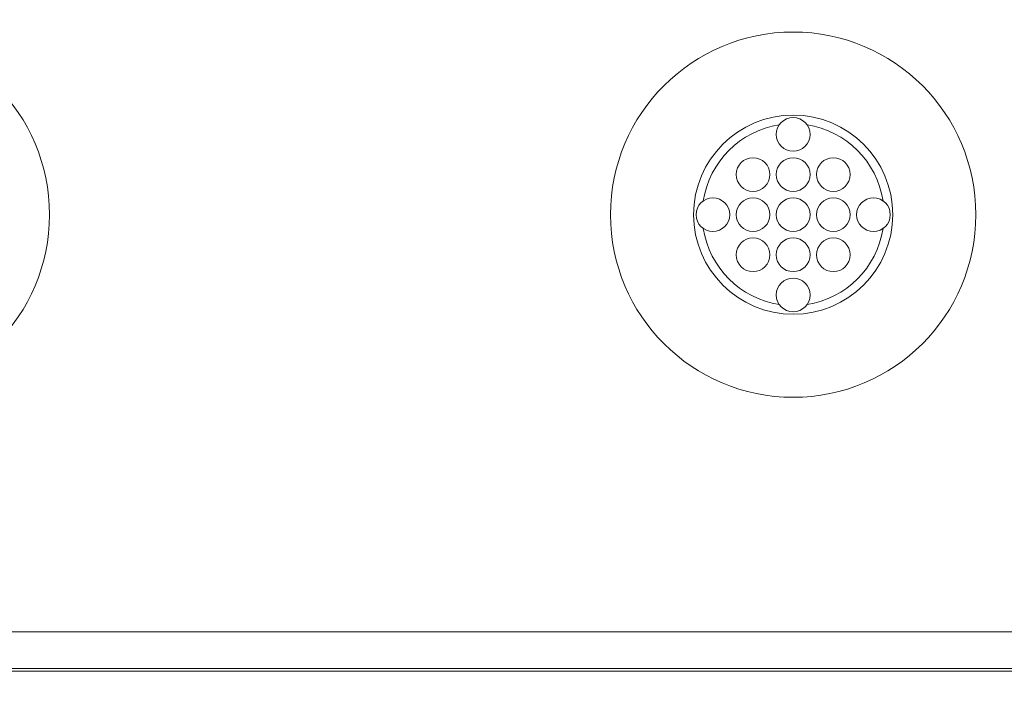
# Model space of a CAD drawing. Extents: x 0 to 129, y 0 to 91.
# Drawn here: x 9 to 12, y 28 to 29 of the extents above; entities that cross this region are included whole.
import ezdxf

# ---------------------------------------------------------------- set-up
doc = ezdxf.new("R2010")
doc.units = 0
doc.header["$LTSCALE"] = 0.125
doc.header["$MEASUREMENT"] = 0
doc.layers.add('PART - Primary', color=7, linetype='CONTINUOUS', lineweight=0)
doc.layers.add('SUBSTRATE', color=253, linetype='CONTINUOUS')

msp = doc.modelspace()

# ---------------------------------------------------------------- hatches: boundary and pattern name
at = {"layer": 'SUBSTRATE', "linetype": 'Continuous'}
h = msp.add_hatch(dxfattribs=at)
h.set_pattern_fill('AR-SAND', color=256, scale=0.25)
h.set_pattern_definition([(37.5, (0, 45.89855), (-0.0157483, 0.481706), [0, -0.38, 0, -0.425, 0, -0.40625]), (7.5, (0, 45.89855), (0.442444, 0.7055365), [0, -0.205, 0, -0.3425, 0, -0.13125]), (327.5, (-0.3075, 45.89855), (0.7785355, 0.0014148), [0, -0.125, 0, -0.45, 0, -0.5875]), (317.5, (-0.3075, 45.89855), (0.7515317, 0.219419), [0, -0.0625, 0, -0.295, 0, -0.3375])])
h.paths.add_polyline_path([(69.1597, 37.02), (5.4749, 37.02, 0.414214), (3.2439, 34.789), (3.2439, 5.7328, 0.414214), (5.4749, 3.5018), (69.1597, 3.5018, 0.414214), (71.3907, 5.7328), (71.3907, 34.789, 0.414214)])
h.paths.add_polyline_path([(69.5047, 6.7982), (69.5047, 34.2981, 0.414214), (69.2547, 34.5481), (5.8797, 34.5481, 0.414213), (5.6297, 34.2981), (5.6297, 6.7982, 0.414214), (5.8797, 6.5482), (69.2547, 6.5482, 0.414213)], flags=16)

# ---------------------------------------------------------------- linework, layer by layer
at = {"layer": 'PART - Primary'}
for p, q in [((14.259, 27.9144), (7.874, 27.9144)), ((7.8251, 27.8165), (14.3078, 27.8165)), ((7.8322, 27.8236), (14.3007, 27.8236))]:
    msp.add_line(p, q, dxfattribs=at)
for centre, radius in [((8.7215, 28.9541), 0.455), ((11.0292, 28.9541), 0.455), ((11.0292, 29.1541), 0.042), ((10.9292, 29.0541), 0.042), ((11.0292, 29.0541), 0.042), ((11.1292, 29.0541), 0.042), ((10.8292, 28.9541), 0.042), ((10.9292, 28.9541), 0.042), ((11.0292, 28.9541), 0.042), ((11.1292, 28.9541), 0.042), ((11.2292, 28.9541), 0.042), ((10.9292, 28.8541), 0.042), ((11.0292, 28.8541), 0.042), ((11.1292, 28.8541), 0.042), ((11.0292, 28.7541), 0.042)]:
    msp.add_circle(centre, radius, dxfattribs=at)
for radius, start, end in [(0.248, 90, 180), (0.248, 0, 90), (0.2265, 98.779, 171.221), (0.2265, 8.779, 81.221), (0.248, 180, 270), (0.248, 270, 0), (0.2265, 188.779, 261.221), (0.2265, 278.779, 351.221)]:
    msp.add_arc((11.0292, 28.9541), radius, start, end, dxfattribs=at)

doc.saveas('drawing.dxf')
